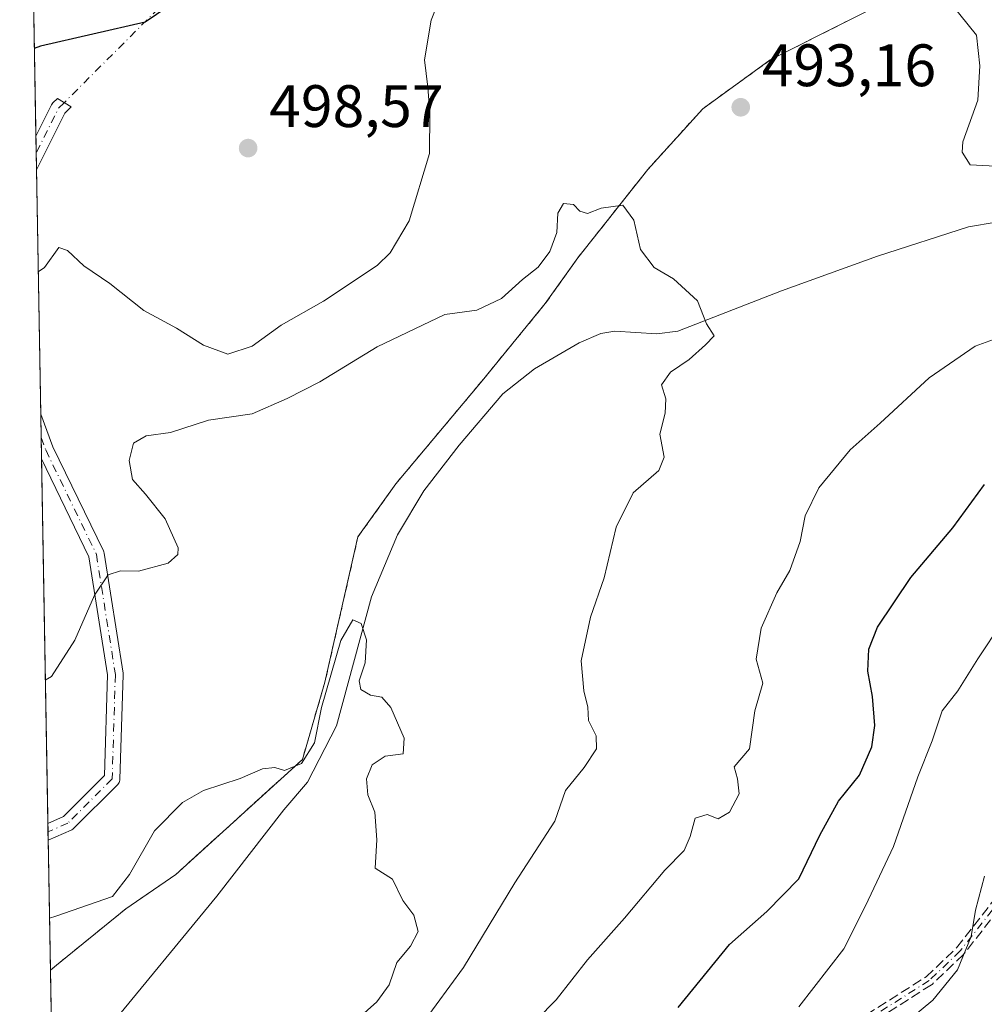
# Model space of a CAD drawing. Units: metres. Extents: x 621658 to 625127, y 4697107 to 4699481.
# Drawn here: x 621658 to 621820, y 4699120 to 4699285 of the extents above; entities that cross this region are included whole.
import ezdxf

# ---------------------------------------------------------------- set-up
doc = ezdxf.new("R2010")
doc.units = ezdxf.units.M
doc.header["$MEASUREMENT"] = 0
for name, pattern in [('DGN Style 2', [1.6480167562047852, 0.988810053722871, -0.6592067024819142]), ('DGN Style 3', [2.307223458686699, 1.648016756204785, -0.6592067024819142]), ('DGN Style 4', [2.6384748266838614, 1.318413404963828, -0.6592067024819142, 0.001648016756204785, -0.6592067024819142])]:
    doc.linetypes.add(name, pattern=pattern)
for name, color, linetype, lineweight in [('Agrupación de edificios CxS', 7, 'Continuous', 0), ('Alambrada', 7, 'DGN Style 2', 0), ('Camino Cxs', 7, 'Continuous', 0), ('Camino eje', 30, 'DGN Style 4', 13), ('Camino eje virtual', 6, 'DGN Style 4', 0), ('Comarca CxS', 21, 'Continuous', 0), ('Comunidad Autónoma CxS', 142, 'Continuous', 0), ('Corriente natural lineal', 142, 'Continuous', 13), ('Curva de nivel maestra', 30, 'Continuous', 30), ('Curva de nivel normal', 30, 'Continuous', 0), ('Matorral CxS', 135, 'Continuous', 0), ('Municipio CxS', 4, 'Continuous', 0), ('Núcleo urbano CxS', 7, 'Continuous', 0), ('Provincia CxS', 1, 'Continuous', 0), ('Punto de cota en terreno', 7, 'Continuous', 0), ('Rótulo de punto de cota en terreno', 7, 'Continuous', 0), ('Senda', 7, 'DGN Style 3', 0)]:
    doc.layers.add(name, color=color, linetype=linetype, lineweight=lineweight)
doc.styles.add('Style-Arial', font='txt')

# ---------------------------------------------------------------- blocks, each defined once
blk = doc.blocks.new('5PATER')
at = {"layer": 'Punto de cota en terreno', "linetype": 'Continuous', "lineweight": 0}
h = blk.add_hatch(color=51, dxfattribs=at)
edge = h.paths.add_edge_path()
edge.add_ellipse((0, 0), major_axis=(-0.1095731443231308, -0.1110710700762829), ratio=0.9994222409660322, start_angle=0, end_angle=360)
blk = doc.blocks.new('*U15')
at = {"layer": 'Camino Cxs', "color": 7, "linetype": 'Continuous', "lineweight": 0}
for points in [[(621665.9732999997, 4699268.931100001, 498.7293000000063), (621661.2270999998, 4699259.4387, 497.8787000000011), (621661.1292000003, 4699265.056700001, 498.439400000003), (621663.7419999996, 4699270.282500001, 498.9649999999965), (621663.8503000002, 4699270.461200001, 498.9835000000021), (621663.9857000001, 4699270.620300001, 498.9986000000063), (621664.7536000004, 4699271.3882, 499.0675000000047), (621667.0285, 4699269.986199999, 498.8233999999939)], [(621667.0159, 4699148.919299999, 486.9309000000067), (621663.1819000002, 4699147.2323, 487.0543000000035), (621663.1327999998, 4699150.051300001, 487.1612000000023), (621665.7456, 4699151.2009, 487.0760000000009), (621672.6169999996, 4699158.0722, 487.1680000000051), (621673.1267999997, 4699174.8979, 488.7271999999939), (621670.0007999997, 4699194.6952, 491.3203999999969), (621662.0700000003, 4699211.052100001, 492.4682999999932), (621661.9390000004, 4699218.570599999, 493.0337), (621663.9851000002, 4699213.062000001, 492.5144), (621672.4248000003, 4699195.6557, 490.670299999998), (621672.4764, 4699195.533100001, 490.646900000007), (621672.5369999995, 4699195.3027, 490.6202999999951), (621675.7139999997, 4699175.1829, 488.5141000000004), (621675.7297999999, 4699174.9801, 488.4910999999993), (621675.7292, 4699174.9407, 488.4869000000036), (621675.2001, 4699157.4782, 487.022299999997), (621675.1793999998, 4699157.283199999, 487.0190000000002), (621675.1297000004, 4699157.093499999, 487.0166000000027), (621675.0519000003, 4699156.9134, 487.0149999999995), (621674.9479, 4699156.747099999, 487.0141000000004), (621674.8201000001, 4699156.598400001, 487.0139000000054), (621667.4115000004, 4699149.189999999, 486.9216000000015), (621667.2911, 4699149.083699999, 486.9236999999994), (621667.1585999997, 4699148.993000001, 486.9268000000012)]]:
    blk.add_polyline3d(points, close=True, dxfattribs=at)

msp = doc.modelspace()

# ---------------------------------------------------------------- linework, layer by layer
at = {"layer": 'Agrupación de edificios CxS', "color": 7, "linetype": 'Continuous', "lineweight": 0, "extrusion": (0.00249299369650084, -0.1430970442491128, 0.9897055223194405), "elevation": -670407.8342537332, "flags": 128}
msp.add_lwpolyline([(703423.5707155329, 4639536.991667891), (703423.5707155329, 4639577.061886864)], dxfattribs=at)
at = {"layer": 'Agrupación de edificios CxS', "color": 7, "linetype": 'Continuous', "lineweight": 0, "extrusion": (0.001936378020753528, -0.1112328401429444, 0.9937924862434285), "elevation": -521013.4825637284, "flags": 128}
msp.add_lwpolyline([(703360.9187691889, 4658686.178535589), (703360.9187691889, 4658689.005509672)], dxfattribs=at)
at = {"layer": 'Agrupación de edificios CxS', "color": 7, "linetype": 'Continuous', "lineweight": 0, "extrusion": (0.001522605083853041, -0.08728566745950661, 0.9961821590100413), "elevation": -408735.474249208, "flags": 128}
msp.add_lwpolyline([(703527.7500422008, 4669848.62906546), (703527.7500422008, 4669851.449259857)], dxfattribs=at)
at = {"layer": 'Agrupación de edificios CxS', "color": 7, "linetype": 'Continuous', "lineweight": 0, "extrusion": (0.002050134530946191, -0.1176922362264449, 0.9930480021028307), "elevation": -551297.4453522788, "flags": 128}
msp.add_lwpolyline([(703413.0493429003, 4655147.70899029), (703413.0493429003, 4655188.869437619)], dxfattribs=at)
at = {"layer": 'Agrupación de edificios CxS', "color": 7, "linetype": 'Continuous', "lineweight": 0, "extrusion": (0.001393940836254291, -0.0799505691883405, 0.9967978548408927), "elevation": -374347.1845622484, "flags": 128}
msp.add_lwpolyline([(703486.0564111873, 4672692.350753217), (703486.0564111874, 4672696.28133487)], dxfattribs=at)
at = {"layer": 'Agrupación de edificios CxS', "color": 7, "linetype": 'Continuous', "lineweight": 0, "extrusion": (0.001210763563677158, -0.06953876601861902, 0.9975785152418835), "elevation": -325533.3762452967, "flags": 128}
msp.add_lwpolyline([(703375.0550554162, 4676359.699259313), (703375.0550554162, 4676363.309647617)], dxfattribs=at)
at = {"layer": 'Agrupación de edificios CxS', "color": 7, "linetype": 'Continuous', "lineweight": 0, "extrusion": (0.001509482846196206, -0.0866469005636919, 0.9962379415000429), "elevation": -405743.0689228689, "flags": 128}
msp.add_lwpolyline([(703420.6818341541, 4670015.88850683), (703420.6818341541, 4670077.128952961)], dxfattribs=at)
at = {"layer": 'Agrupación de edificios CxS', "color": 7, "linetype": 'Continuous', "lineweight": 0, "extrusion": (0.00075635051448742, -0.04351022056425695, 0.9990526956273874), "elevation": -203504.1602562818, "flags": 128}
msp.add_lwpolyline([(703243.5473653778, 4683214.477984544), (703243.5473653778, 4683215.888934073)], dxfattribs=at)
at = {"layer": 'Agrupación de edificios CxS', "color": 7, "linetype": 'Continuous', "lineweight": 0, "extrusion": (0.000562854848777149, -0.0322520402980102, 0.9994796091421949), "elevation": -150720.3789248453, "flags": 128}
msp.add_lwpolyline([(703564.4368675465, 4685160.670693413), (703564.4368675464, 4685162.08124209)], dxfattribs=at)
at = {"layer": 'Agrupación de edificios CxS', "color": 7, "linetype": 'Continuous', "lineweight": 0, "extrusion": (0.002351717603555205, -0.134990205672841, 0.9908441420307823), "elevation": -632394.2802270114, "flags": 128}
msp.add_lwpolyline([(703422.1407798365, 4644730.460573719), (703422.1407798365, 4644752.396614614)], dxfattribs=at)
at = {"layer": 'Agrupación de edificios CxS', "color": 7, "linetype": 'Continuous', "lineweight": 0, "extrusion": (0.01741075439456448, 0.01422902568136917, 0.9997471682678432), "elevation": 78171.57929734734, "flags": 128}
msp.add_lwpolyline([(3245181.166618577, -3454119.853675086), (3245181.166618578, -3454118.510589749)], dxfattribs=at)
at = {"layer": 'Agrupación de edificios CxS', "color": 7, "linetype": 'Continuous', "lineweight": 0}
for points in [[(621809.9401000004, 4699290.920100001, 495.2109999999957), (621783.9600999998, 4699277.8101, 494.2902999999933), (621772.6901000004, 4699269.6601, 492.9918000000035), (621763.5100999996, 4699259.5001, 491.4762000000047), (621751.8000999996, 4699244.720100001, 489.4413000000059), (621746.3501000004, 4699237.0601, 489.4762000000047), (621735.7801000001, 4699224.140100001, 488.4130000000005), (621721.3701, 4699206.9101, 487.6391000000004), (621715.0100999996, 4699198.0101, 487.2572999999975), (621709.4801000003, 4699173.690099999, 486.2416999999987), (621705.7100999998, 4699160.7601, 485.7942999999942), (621684.5301000001, 4699141.5101, 484.9925999999978), (621676.1700999998, 4699135.7601, 484.6533999999957), (621664.6001000004, 4699126.350099999, 484.0625), (621663.5603, 4699125.500299999, 484.0926000000036), (621660.4384000005, 4699304.7084, 504.1741999999941)], [(621801.6715000002, 4699303.753799999, 495.0629000000045), (621802.3300999999, 4699302.8101, 495.0568000000058), (621809.9401000004, 4699290.920100001, 495.2109999999957), (621783.9600999998, 4699277.8101, 494.2902999999933), (621772.6901000004, 4699269.6601, 492.9918000000035), (621763.5100999996, 4699259.5001, 491.4762000000047), (621751.8000999996, 4699244.720100001, 489.4413000000059), (621746.3501000004, 4699237.0601, 489.4762000000047), (621735.7801000001, 4699224.140100001, 488.4130000000005), (621721.3701, 4699206.9101, 487.6391000000004), (621715.0100999996, 4699198.0101, 487.2572999999975), (621709.4801000003, 4699173.690099999, 486.2416999999987), (621705.7100999998, 4699160.7601, 485.7942999999942), (621684.5301000001, 4699141.5101, 484.9925999999978), (621676.1700999998, 4699135.7601, 484.6533999999957), (621664.6001000004, 4699126.350099999, 484.0625)]]:
    msp.add_polyline3d(points, dxfattribs=at)
at = {"layer": 'Alambrada', "color": 7, "linetype": 'DGN Style 2', "lineweight": 0}
msp.add_polyline3d([(621809.9401000004, 4699290.920100001, 495.2109999999957), (621783.9600999998, 4699277.8101, 494.2902999999933), (621772.6901000004, 4699269.6601, 492.9918000000035), (621763.5100999996, 4699259.5001, 491.4762000000047), (621751.8000999996, 4699244.720100001, 489.4413000000059), (621746.3501000004, 4699237.0601, 489.4762000000047), (621735.7801000001, 4699224.140100001, 488.4130000000005), (621721.3701, 4699206.9101, 487.6391000000004), (621715.0100999996, 4699198.0101, 487.2572999999975), (621709.4801000003, 4699173.690099999, 486.2416999999987), (621705.7100999998, 4699160.7601, 485.7942999999942), (621684.5301000001, 4699141.5101, 484.9925999999978), (621676.1700999998, 4699135.7601, 484.6533999999957), (621664.6001000004, 4699126.350099999, 484.0625), (621663.5604999998, 4699125.500399999, 484.0926000000036)], dxfattribs=at)
at = {"layer": 'Camino Cxs', "color": 7, "linetype": 'Continuous', "lineweight": 0, "extrusion": (-0.03572883869604418, -0.07145767739352418, 0.9968035164599668), "elevation": -357513.1114268084, "flags": 128}
msp.add_lwpolyline([(-1545542.004623511, 4466887.238893987), (-1545542.004623511, 4466876.592035645)], dxfattribs=at)
at = {"layer": 'Camino Cxs', "color": 7, "linetype": 'Continuous', "lineweight": 0, "extrusion": (0.001730080408512662, -0.0992808149508158, 0.9950579513799597), "elevation": -464975.3646704538, "flags": 128}
msp.add_lwpolyline([(703444.334592913, 4664597.10797754), (703444.334592913, 4664602.754737046)], dxfattribs=at)
at = {"layer": 'Camino Cxs', "color": 7, "linetype": 'Continuous', "lineweight": 0, "extrusion": (0.001306197000021315, -0.07496673391348978, 0.9971851797212699), "elevation": -350981.4093250075, "flags": 128}
msp.add_lwpolyline([(703432.8906386946, 4674509.889031836), (703432.8906386946, 4674517.429899186)], dxfattribs=at)
at = {"layer": 'Camino Cxs', "color": 7, "linetype": 'Continuous', "lineweight": 0, "extrusion": (0.0006598198447932157, -0.03788252807585418, 0.9992819815769495), "elevation": -177118.6866699427, "flags": 128}
msp.add_lwpolyline([(703404.0041553389, 4684261.077006193), (703404.0041553387, 4684263.898459617)], dxfattribs=at)
at = {"layer": 'Camino Cxs', "color": 7, "linetype": 'Continuous', "lineweight": 0, "extrusion": (0.02695333583979039, 0.01185974896802939, 0.9995663379893918), "elevation": 72973.44614292453, "flags": 128}
msp.add_lwpolyline([(4050810.817392564, -2460503.460548564), (4050810.817392565, -2460499.269993403)], dxfattribs=at)
at = {"layer": 'Camino Cxs', "color": 7, "linetype": 'Continuous', "lineweight": 0}
for points in [[(621661.1292000003, 4699265.056700001, 498.439400000003), (621663.7419999996, 4699270.282500001, 498.9649999999965), (621663.8503000002, 4699270.461200001, 498.9835000000021), (621663.9857000001, 4699270.620300001, 498.9986000000063), (621664.7536000004, 4699271.3882, 499.0675000000047), (621667.0285, 4699269.986199999, 498.8233999999939), (621665.9732999997, 4699268.931100001, 498.7293000000063)], [(621661.9390000004, 4699218.570599999, 493.0337), (621663.9851000002, 4699213.062000001, 492.5144), (621672.4248000003, 4699195.6557, 490.670299999998), (621672.4764, 4699195.533100001, 490.646900000007), (621672.5369999995, 4699195.3027, 490.6202999999951), (621675.7139999997, 4699175.1829, 488.5141000000004), (621675.7297999999, 4699174.9801, 488.4910999999993), (621675.7292, 4699174.9407, 488.4869000000036), (621675.2001, 4699157.4782, 487.022299999997), (621675.1793999998, 4699157.283199999, 487.0190000000002), (621675.1297000004, 4699157.093499999, 487.0166000000027), (621675.0519000003, 4699156.9134, 487.0149999999995), (621674.9479, 4699156.747099999, 487.0141000000004), (621674.8201000001, 4699156.598400001, 487.0139000000054), (621667.4115000004, 4699149.189999999, 486.9216000000015), (621667.2911, 4699149.0836, 486.9236999999994), (621667.1585999997, 4699148.993000001, 486.9268000000012), (621667.0159, 4699148.919299999, 486.9309000000067)], [(621663.1327999998, 4699150.051300001, 487.1612000000023), (621665.7456, 4699151.2009, 487.0760000000009), (621672.6169999996, 4699158.0722, 487.1680000000051), (621673.1267999997, 4699174.8979, 488.7271999999939), (621670.0007999997, 4699194.6952, 491.3203999999969), (621662.0700000003, 4699211.052100001, 492.4682999999932)]]:
    msp.add_polyline3d(points, dxfattribs=at)
at = {"layer": 'Camino eje', "color": 30, "linetype": 'DGN Style 4', "lineweight": 13}
msp.add_polyline3d([(621824.5000999998, 4699139.9101, 511.7214999999997), (621815.7500999998, 4699128.720100001, 510.3389000000025), (621810.5401, 4699123.7501, 509.5129000000015), (621800.4600999998, 4699117.350099999, 508.5528000000049), (621788.0900999998, 4699110.0701, 506.6205000000046), (621772.3800999997, 4699098.140100001, 504.0494000000036), (621768.7901, 4699093.800100001, 503.4833000000072), (621766.2100999998, 4699089.5701, 502.7902000000031), (621763.8601000002, 4699085.420100001, 502.6925999999949), (621760.1001000004, 4699082.7601, 502.0319000000018), (621753.1001000004, 4699079.280099999, 501.2109999999957), (621747.9301000005, 4699075.590100001, 500.5280999999959), (621742.7100999998, 4699072.0801, 499.2927999999956), (621738.2600999996, 4699069.520099999, 498.5483999999997), (621732.0601000005, 4699066.550100001, 497.8956000000035), (621714.1700999998, 4699059.350099999, 495.2805999999982), (621705.0100999996, 4699052.7501, 493.4648000000016), (621691.0201000003, 4699043.800100001, 490.8828999999969), (621677.9801000003, 4699034.5801, 488.5899000000064), (621670.8901000004, 4699030.220100001, 487.4753000000055), (621665.2594999997, 4699028.0001, 486.4526000000042)], dxfattribs=at)
at = {"layer": 'Camino eje virtual', "color": 6, "linetype": 'DGN Style 4', "lineweight": 0, "extrusion": (0.01722248091405621, -0.1062112699685224, 0.9941944237838184), "elevation": -487912.8304705852, "flags": 128}
msp.add_lwpolyline([(1365827.151886491, 4512878.310005784), (1365826.057372271, 4512877.516314782), (1365821.185711969, 4512870.716037197)], dxfattribs=at)
at = {"layer": 'Camino eje virtual', "color": 6, "linetype": 'DGN Style 4', "lineweight": 0}
for points in [[(621741.7373000003, 4699387.823899999, 501.2958000000072), (621733.1673999997, 4699366.0097, 500.4470000000001), (621713.0591000002, 4699325.263800001, 500.7477000000072), (621691.3631999996, 4699296.159499999, 500.2957000000025), (621665.8589000005, 4699270.655200001, 498.9419999999955)], [(621662.0072999997, 4699214.653200001, 492.7194000000018), (621662.7880999995, 4699212.551000001, 492.5054999999993), (621671.2548000002, 4699195.088500001, 490.9517999999953), (621674.4298, 4699174.9801, 488.6143000000012), (621673.9007000001, 4699157.5176, 487.0709999999963), (621666.4923, 4699150.109200001, 486.9983000000066), (621663.1573000001, 4699148.641799999, 487.0997999999963)]]:
    msp.add_polyline3d(points, dxfattribs=at)
at = {"layer": 'Comarca CxS', "color": 21, "linetype": 'Continuous', "lineweight": 0, "flags": 128}
msp.add_lwpolyline([(622479.4306639994, 4697120.572116181), (621698.7300009097, 4697106.769983018), (621678.3137536002, 4698278.662578599), (621658.4300009094, 4699419.989982993), (622666.5757704286, 4699437.822025147), (625085.6200009357, 4699480.609982993), (625126.2304696415, 4697213.685404697), (625127.0600009359, 4697167.379983019)], close=True, dxfattribs=at)
at = {"layer": 'Comunidad Autónoma CxS', "color": 142, "linetype": 'Continuous', "lineweight": 0, "flags": 128}
msp.add_lwpolyline([(622479.4306639994, 4697120.572116181), (621698.7300009097, 4697106.769983018), (621678.3137536002, 4698278.662578599), (621658.4300009094, 4699419.989982993), (622666.5757704286, 4699437.822025147), (625085.6200009357, 4699480.609982993), (625126.2304696415, 4697213.685404697), (625127.0600009359, 4697167.379983019)], close=True, dxfattribs=at)
at = {"layer": 'Corriente natural lineal', "color": 142, "linetype": 'Continuous', "lineweight": 13}
msp.add_polyline3d([(621821.7701000003, 4699250.6601, 493.1046999999963), (621817.1101000002, 4699249.870100001, 492.9829000000027), (621801.9401000004, 4699244.9801, 492.0069999999978), (621785.8701, 4699239.170100001, 491.1042000000016), (621768.5201000003, 4699232.420100001, 489.7427000000025), (621765.0100999996, 4699232.0101, 489.5241999999998), (621757.9901000002, 4699232.440099999, 488.9906000000047), (621755.6501000002, 4699232.030099999, 488.8061000000016), (621752.0000999998, 4699230.460100001, 488.5273000000016), (621744.5401, 4699226.130100001, 488.0442999999942), (621739.2401000002, 4699221.960100001, 487.664499999999), (621731.9200999998, 4699213.340100001, 486.9899000000005), (621726.0301000001, 4699205.690099999, 486.7165999999997), (621721.6001000004, 4699198.350099999, 486.4548000000068), (621717.3000999996, 4699188.0001, 486.0592999999935), (621711.4001000002, 4699166.370100001, 485.2755000000034), (621706.5701000001, 4699156.9901, 484.5767000000051), (621702.5900999998, 4699152.350099999, 484.3747000000003), (621691.4001000002, 4699137.9001, 483.9125000000058), (621673.0800999999, 4699115.600099999, 482.6493999999948), (621663.9101, 4699105.720100001, 482.1294000000053), (621663.9051999999, 4699105.7148, 482.1288000000059)], dxfattribs=at)
at = {"layer": 'Curva de nivel maestra', "color": 30, "linetype": 'Continuous', "lineweight": 30, "elevation": 500, "flags": 128}
for points in [[(621684.9400000004, 4699287.940099999), (621679.4299999997, 4699284.1501), (621661.9199999999, 4699280.1501), (621660.8737000005, 4699279.720799999)], [(621768.5800000001, 4699119.2301), (621777.1500000004, 4699129.800100001), (621783.3899999997, 4699135.3301), (621788.75, 4699140.790100001), (621792.2699999996, 4699148.110099999), (621795.4100000003, 4699153.7601), (621798.9100000003, 4699158.140100001), (621800.9699999997, 4699162.880100001), (621801.4900000002, 4699166.450099999), (621801.0599999996, 4699171.280099999), (621800.3200000003, 4699175.550100001), (621800.4500000002, 4699179.220100001), (621801.9400000004, 4699182.880100001), (621807.4699999997, 4699191.220100001), (621814.4900000002, 4699199.550100001), (621819.79, 4699206.800100001)]]:
    msp.add_lwpolyline(points, dxfattribs=at)
at = {"layer": 'Curva de nivel normal', "color": 30, "linetype": 'Continuous', "lineweight": 0, "flags": 128}
for points, elevation in [([(621730.9500000002, 4699293.850099999), (621727.25, 4699284.450099999), (621726.1500000004, 4699277.8101), (621726.7100000001, 4699273.2401), (621727.04, 4699268.9101), (621726.9699999997, 4699262.1501), (621723.5700000003, 4699250.870100001), (621720.4000000004, 4699245.5601), (621718.2199999997, 4699243.4301), (621709.2400000002, 4699237.450099999), (621702.1399999997, 4699233.440099999), (621697.3300000001, 4699229.9301), (621693.25, 4699228.5701), (621689.1799999997, 4699230.100099999), (621684.6399999997, 4699232.950099999), (621679.1799999997, 4699235.880100001), (621673.5199999996, 4699240.4001), (621669.1600000003, 4699243.350099999), (621666.4400000004, 4699245.940099999), (621665, 4699246.420100001), (621662.5700000003, 4699243.0801), (621661.5248999996, 4699242.3455)], 495), ([(621821.6699999999, 4699260.040100001), (621817.3899999997, 4699260.2401), (621816.0499999998, 4699262.370100001), (621816.1699999999, 4699264.140100001), (621818.7000000002, 4699271.100099999), (621819.0499999998, 4699276.850099999), (621818.4699999997, 4699281.970100001), (621813.1299999999, 4699288.6501)], 495), ([(621662.7154000001, 4699174.0077), (621663.7599999999, 4699174.6601), (621667.6399999997, 4699180.700099999), (621670.9600000001, 4699188.2401), (621673.25, 4699191.6801), (621675.3099999996, 4699192.340100001), (621678.2800000003, 4699192.280099999), (621683.2599999999, 4699193.610099999), (621684.9000000004, 4699195.0701), (621684.9500000002, 4699196.1601), (621682.7800000003, 4699201.020099999), (621679.4900000002, 4699205.1601), (621677.2999999998, 4699207.610099999), (621676.7400000002, 4699210.780099999), (621677.4600000001, 4699213.670100001), (621679.5800000001, 4699214.9301), (621683.6699999999, 4699215.470100001), (621690, 4699217.520099999), (621697.3300000001, 4699218.590100001), (621703.1600000003, 4699221.1801), (621708.6200000001, 4699223.9801), (621718.2400000002, 4699229.800100001), (621729.5700000003, 4699235.210100001), (621734.8799999999, 4699235.940099999), (621739.04, 4699237.880100001), (621742.54, 4699241.100099999), (621745.1600000003, 4699243.140100001), (621747.1299999999, 4699245.7601), (621748.2999999998, 4699248.960100001), (621748.4400000004, 4699252.170100001), (621749.4000000004, 4699253.790100001), (621751.04, 4699253.640100001), (621752.1200000001, 4699252.520099999), (621753.3799999999, 4699252.110099999), (621755.6799999997, 4699253.0101), (621759.3300000001, 4699253.540100001), (621761.1299999999, 4699250.9801), (621762.25, 4699246.090100001), (621764.5800000001, 4699243.100099999), (621767.7999999998, 4699241.200099999), (621771.8300000001, 4699237.520099999), (621773.2999999998, 4699233.6801), (621774.6200000001, 4699231.640100001), (621773.1600000003, 4699230.130100001), (621770.4400000004, 4699227.700099999), (621767.29, 4699225.550100001), (621765.7800000003, 4699223.470100001), (621766.4900000002, 4699221.130100001), (621766.4199999999, 4699218.7301), (621765.5300000003, 4699215.1801), (621766.2100000001, 4699211.350099999), (621765.3399999999, 4699209.090100001), (621761.0700000003, 4699205.360099999), (621758.2000000002, 4699199.640100001), (621756.1699999999, 4699191.1501), (621753.9299999997, 4699184.5801), (621752.3600000005, 4699177.280099999), (621752.7800000003, 4699172.220100001), (621753.4900000002, 4699169.520099999), (621753.5599999996, 4699167.280099999), (621754.8799999999, 4699164.7301), (621754.9100000003, 4699162.5601), (621752.8600000005, 4699159.4301), (621749.7400000002, 4699155.550100001), (621747.9699999997, 4699150.440099999), (621741.25, 4699140.120100001), (621732.6600000003, 4699125.950099999), (621723.54, 4699113.450099999)], 490), ([(621744.9500000002, 4699117.2301), (621748.1399999997, 4699120.5601), (621753.4299999997, 4699127.2301), (621759.5999999996, 4699134.220100001), (621766.3200000003, 4699142.220100001), (621769.5499999998, 4699145.550100001), (621770.5999999996, 4699147.880100001), (621771.4199999999, 4699150.9301), (621773.4100000003, 4699151.5601), (621775.2699999996, 4699150.8301), (621777.1500000004, 4699151.970100001), (621778.7999999998, 4699155.0001), (621778.5199999996, 4699157.5001), (621777.9500000002, 4699159.550100001), (621780.5199999996, 4699162.550100001), (621781.3799999999, 4699168.880100001), (621782.7400000002, 4699173.5101), (621781.6299999999, 4699177.540100001), (621782.4699999997, 4699182.7401), (621785.0599999996, 4699188.620100001), (621787.25, 4699192.380100001), (621789, 4699197.2601), (621789.8300000001, 4699201.550100001), (621792.0800000001, 4699206.220100001), (621797.3499999996, 4699212.590100001), (621802.3499999996, 4699217.030099999), (621810.5599999996, 4699224.620100001), (621818.2300000006, 4699229.950099999), (621828.0800000001, 4699233.5001)], 495), ([(621712.4000000004, 4699115.100099999), (621718.1900000004, 4699120.220100001), (621720.2300000006, 4699123.030099999), (621721.5300000003, 4699126.790100001), (621723.7800000003, 4699129.540100001), (621725.0999999996, 4699131.960100001), (621724.3600000005, 4699134.6801), (621722.5199999996, 4699137.1601), (621720.7699999996, 4699140.7401), (621717.9100000003, 4699142.5601), (621718.1900000004, 4699147.340100001), (621717.8399999999, 4699151.9301), (621716.6900000004, 4699154.840100001), (621716.4500000002, 4699157.5001), (621717.4100000003, 4699159.880100001), (621719.5700000003, 4699161.3301), (621722.5800000001, 4699161.690099999), (621722.7599999999, 4699164.3101), (621720.5, 4699169.440099999), (621719.0199999996, 4699171.1801), (621717.0899999999, 4699171.520099999), (621715.4900000002, 4699172.460100001), (621715.2400000002, 4699173.9001), (621716.2199999997, 4699176.920100001), (621716.4600000001, 4699180.770099999), (621715.54, 4699183.520099999), (621714.1399999997, 4699184.120100001), (621712.1600000003, 4699180.6501), (621708.8899999997, 4699169.460100001), (621707.7599999999, 4699163.550100001), (621705.5700000003, 4699160.0601), (621702.7000000002, 4699158.920100001), (621701.0899999999, 4699159.420100001), (621699.04, 4699159.220100001), (621695.2999999998, 4699157.550100001), (621689.1900000004, 4699155.550100001), (621685.6500000004, 4699153.550100001), (621681, 4699148.840100001), (621676.7800000003, 4699141.520099999), (621673.9699999997, 4699137.840100001), (621664.4600000001, 4699134.530099999), (621663.4088000003, 4699134.2097)], 485), ([(621822.7599999999, 4699183.7601), (621818.6900000004, 4699177.600099999), (621815.3700000001, 4699172.220100001), (621812.7400000002, 4699168.880100001), (621811.0499999998, 4699163.880100001), (621808.6399999997, 4699157.880100001), (621804.6100000005, 4699146.220100001), (621799.8899999997, 4699136.270099999), (621796.2999999998, 4699129.090100001), (621788.7800000003, 4699119.370100001)], 505), ([(621819.8200000003, 4699141.220100001), (621818.2800000003, 4699135.5601), (621817.5700000003, 4699131.140100001), (621815.3200000003, 4699125.5701), (621811.1699999999, 4699120.4801), (621802.0800000001, 4699112.950099999)], 510)]:
    msp.add_lwpolyline(points, dxfattribs=dict(at, elevation=elevation))
at = {"layer": 'Matorral CxS', "color": 135, "linetype": 'Continuous', "lineweight": 0, "extrusion": (0.00167388364130586, -0.09607956123090058, 0.9953722499784858), "elevation": -449967.5245861962, "flags": 128}
msp.add_lwpolyline([(703424.2729772741, 4665917.303285412), (703424.2729772741, 4665937.183789844)], dxfattribs=at)
at = {"layer": 'Matorral CxS', "color": 135, "linetype": 'Continuous', "lineweight": 0}
for points in [[(621675.8437999999, 4698420.438999999, 476.6508999999933), (621663.5603, 4699125.500299999, 484.0391999999993), (621664.6001000004, 4699126.350099999, 484.0485000000045), (621676.1700999998, 4699135.7601, 484.4759999999952), (621684.5301000001, 4699141.5101, 484.5464000000065), (621705.7100999998, 4699160.7601, 485.3513999999996), (621709.4801000003, 4699173.690099999, 486.1670000000013), (621715.0102000004, 4699198.0101, 486.5500000000029), (621721.3701, 4699206.9101, 486.9581000000035), (621735.7801000001, 4699224.140100001, 488.2905000000028), (621746.3502000002, 4699237.0601, 489.3046000000032), (621751.3816999998, 4699244.131999999, 489.4704000000056), (621751.8000999996, 4699244.720100001, 489.4612000000052), (621763.5100999996, 4699259.5001, 491.5203000000038), (621772.6901000004, 4699269.6601, 492.9486999999936), (621783.9600999998, 4699277.8101, 494.1790000000037), (621809.9401000004, 4699290.920100001, 495.0774999999995)], [(621663.5604999998, 4699125.500399999, 484.0391999999993), (621664.6001000004, 4699126.350099999, 484.0485000000045), (621676.1700999998, 4699135.7601, 484.4759999999952), (621684.5301000001, 4699141.5101, 484.5464000000065), (621705.7100999998, 4699160.7601, 485.3513999999996), (621709.4801000003, 4699173.690099999, 486.1670000000013), (621715.0102000004, 4699198.0101, 486.5500000000029), (621721.3701, 4699206.9101, 486.9581000000035), (621735.7801000001, 4699224.140100001, 488.2905000000028), (621746.3502000002, 4699237.0601, 489.3046000000032), (621751.3816999998, 4699244.131999999, 489.4704000000056), (621751.8000999996, 4699244.720100001, 489.4612000000052), (621763.5100999996, 4699259.5001, 491.5203000000038), (621772.6901000004, 4699269.6601, 492.9486999999936), (621783.9600999998, 4699277.8101, 494.1790000000037), (621809.9401000004, 4699290.920100001, 495.0774999999995)]]:
    msp.add_polyline3d(points, dxfattribs=at)
at = {"layer": 'Municipio CxS', "color": 4, "linetype": 'Continuous', "lineweight": 0, "flags": 128}
msp.add_lwpolyline([(621678.3137536002, 4698278.662578599), (621658.4300009094, 4699419.989982993), (622666.5757704286, 4699437.822025147)], dxfattribs=at)
at = {"layer": 'Núcleo urbano CxS', "color": 7, "linetype": 'Continuous', "lineweight": 0, "extrusion": (0.002246222753899535, -0.1289324707315872, 0.9916508319334928), "elevation": -603997.0028157511, "flags": 128}
msp.add_lwpolyline([(703423.5707155331, 4648649.02762711), (703423.5707155331, 4648689.019240811)], dxfattribs=at)
at = {"layer": 'Núcleo urbano CxS', "color": 7, "linetype": 'Continuous', "lineweight": 0, "extrusion": (0.002085137000767417, -0.1197781157380853, 0.9927984967725938), "elevation": -561077.8307746261, "flags": 128}
msp.add_lwpolyline([(703360.9187691889, 4654030.900957338), (703360.9187691889, 4654033.730761786)], dxfattribs=at)
at = {"layer": 'Núcleo urbano CxS', "color": 7, "linetype": 'Continuous', "lineweight": 0, "extrusion": (0.002201651119376567, -0.1262130210293594, 0.9920007187774568), "elevation": -591245.1034950414, "flags": 128}
msp.add_lwpolyline([(703527.7500422008, 4650266.673421784), (703527.7500422008, 4650269.505503748)], dxfattribs=at)
at = {"layer": 'Núcleo urbano CxS', "color": 7, "linetype": 'Continuous', "lineweight": 0, "extrusion": (0.001999074447794503, -0.1147610259681323, 0.9933911166404167), "elevation": -537554.449354722, "flags": 128}
msp.add_lwpolyline([(703413.0493429003, 4656754.69398147), (703413.0493429003, 4656795.840212094)], dxfattribs=at)
at = {"layer": 'Núcleo urbano CxS', "color": 7, "linetype": 'Continuous', "lineweight": 0, "extrusion": (0.001354710592049212, -0.07770048778458323, 0.9969758266664491), "elevation": -363797.6885692903, "flags": 128}
msp.add_lwpolyline([(703486.0564111873, 4673525.528051351), (703486.0564111874, 4673529.457931349)], dxfattribs=at)
at = {"layer": 'Núcleo urbano CxS', "color": 7, "linetype": 'Continuous', "lineweight": 0, "extrusion": (0.001168526021690833, -0.06711290300332612, 0.9977447032169117), "elevation": -314159.7199171569, "flags": 128}
msp.add_lwpolyline([(703375.0550554162, 4677137.55265709), (703375.0550554163, 4677141.162444035)], dxfattribs=at)
at = {"layer": 'Núcleo urbano CxS', "color": 7, "linetype": 'Continuous', "lineweight": 0, "extrusion": (0.001519503420734762, -0.08722209870378424, 0.996187731608386), "elevation": -408439.6523203202, "flags": 128}
msp.add_lwpolyline([(703420.6818341541, 4669780.817923715), (703420.6818341541, 4669842.06145649)], dxfattribs=at)
at = {"layer": 'Núcleo urbano CxS', "color": 7, "linetype": 'Continuous', "lineweight": 0, "extrusion": (0.001071203472586335, -0.06137647521917274, 0.998114112119847), "elevation": -287264.9421912227, "flags": 128}
msp.add_lwpolyline([(703570.2390111743, 4678774.524171132), (703570.2390111743, 4678775.936549376)], dxfattribs=at)
at = {"layer": 'Núcleo urbano CxS', "color": 7, "linetype": 'Continuous', "lineweight": 0, "extrusion": (0.0009822293661473943, -0.05650825610890731, 0.9984016487451344), "elevation": -264443.6287989497, "flags": 128}
msp.add_lwpolyline([(703237.7681092857, 4680168.401718597), (703237.7681092856, 4680169.813688334)], dxfattribs=at)
at = {"layer": 'Núcleo urbano CxS', "color": 7, "linetype": 'Continuous', "lineweight": 0, "extrusion": (0.002466652681531347, -0.1416256172548138, 0.9899172188429404), "elevation": -663503.9627111237, "flags": 128}
msp.add_lwpolyline([(703400.2016284252, 4640391.894213705), (703400.2016284252, 4640413.850893971)], dxfattribs=at)
at = {"layer": 'Núcleo urbano CxS', "color": 7, "linetype": 'Continuous', "lineweight": 0}
for points in [[(621809.9401000004, 4699290.920100001, 495.0774999999995), (621783.9600999998, 4699277.8101, 494.1790000000037), (621772.6901000004, 4699269.6601, 492.9486999999936), (621763.5100999996, 4699259.5001, 491.5203000000038), (621751.8000999996, 4699244.720100001, 489.4612000000052), (621751.3816999998, 4699244.131999999, 489.4704000000056), (621746.3502000002, 4699237.0601, 489.3046000000032), (621735.7801000001, 4699224.140100001, 488.2905000000028), (621721.3701, 4699206.9101, 486.9581000000035), (621715.0102000004, 4699198.0101, 486.5500000000029), (621709.4801000003, 4699173.690099999, 486.1670000000013), (621705.7100999998, 4699160.7601, 485.3513999999996), (621684.5301000001, 4699141.5101, 484.5464000000065), (621676.1700999998, 4699135.7601, 484.4759999999952), (621664.6001000004, 4699126.350099999, 484.0485000000045), (621663.5603, 4699125.500299999, 484.0391999999993), (621660.4384000005, 4699304.7084, 503.7823000000063)], [(621663.5604999998, 4699125.500399999, 484.0391999999993), (621664.6001000004, 4699126.350099999, 484.0485000000045), (621676.1700999998, 4699135.7601, 484.4759999999952), (621684.5301000001, 4699141.5101, 484.5464000000065), (621705.7100999998, 4699160.7601, 485.3513999999996), (621709.4801000003, 4699173.690099999, 486.1670000000013), (621715.0102000004, 4699198.0101, 486.5500000000029), (621721.3701, 4699206.9101, 486.9581000000035), (621735.7801000001, 4699224.140100001, 488.2905000000028), (621746.3502000002, 4699237.0601, 489.3046000000032), (621751.3816999998, 4699244.131999999, 489.4704000000056), (621751.8000999996, 4699244.720100001, 489.4612000000052), (621763.5100999996, 4699259.5001, 491.5203000000038), (621772.6901000004, 4699269.6601, 492.9486999999936), (621783.9600999998, 4699277.8101, 494.1790000000037), (621809.9401000004, 4699290.920100001, 495.0774999999995)]]:
    msp.add_polyline3d(points, dxfattribs=at)
at = {"layer": 'Provincia CxS', "color": 1, "linetype": 'Continuous', "lineweight": 0, "flags": 128}
msp.add_lwpolyline([(622479.4306639994, 4697120.572116181), (621698.7300009097, 4697106.769983018), (621678.3137536002, 4698278.662578599), (621658.4300009094, 4699419.989982993), (622666.5757704286, 4699437.822025147), (625085.6200009357, 4699480.609982993), (625126.2304696415, 4697213.685404697), (625127.0600009359, 4697167.379983019)], close=True, dxfattribs=at)
at = {"layer": 'Senda', "color": 7, "linetype": 'DGN Style 3', "lineweight": 0}
for points in [[(621800.0426000003, 4699118.0327, 508.3476999999984), (621810.0448000003, 4699124.383199999, 509.3950999999943), (621815.1557, 4699129.2587, 510.1894999999931), (621823.8698000005, 4699140.402799999, 511.6227000000072)], [(621800.0426000003, 4699118.0327, 508.3476999999984), (621810.0448000003, 4699124.383199999, 509.3950999999943), (621815.1557, 4699129.2587, 510.1894999999931), (621823.8698000005, 4699140.402799999, 511.6227000000072)], [(621825.0952000003, 4699139.372400001, 511.8445999999968), (621816.3803000003, 4699128.227299999, 510.5059000000037), (621816.3021999998, 4699128.141200001, 510.4952999999951), (621811.0921999998, 4699123.171200001, 509.6483000000007), (621811.0329, 4699123.119899999, 509.6383999999962), (621810.9688999997, 4699123.0747, 509.6272000000026), (621800.8888999998, 4699116.674699999, 508.8782000000065)], [(621825.0952000003, 4699139.372400001, 511.8445999999968), (621816.3803000003, 4699128.227299999, 510.5059000000037), (621816.3021999998, 4699128.141200001, 510.4952999999951), (621811.0921999998, 4699123.171200001, 509.6483000000007), (621811.0329, 4699123.119899999, 509.6383999999962), (621810.9688999997, 4699123.0747, 509.6272000000026), (621800.8888999998, 4699116.674699999, 508.8782000000065)]]:
    msp.add_polyline3d(points, dxfattribs=at)

# ---------------------------------------------------------------- block references
at = {"layer": 'Camino Cxs', "color": 7, "linetype": 'Continuous', "lineweight": 0}
msp.add_blockref('*U15', (0, 0), dxfattribs=at)
at = {"layer": 'Punto de cota en terreno', "color": 7, "linetype": 'Continuous', "lineweight": 0, "xscale": 10, "yscale": 10, "zscale": 10}
for p in [(621779.04, 4699269.9, 493.1600000000035), (621696.6399999997, 4699263.07, 498.570000000007)]:
    msp.add_blockref('5PATER', p, dxfattribs=at)

# ---------------------------------------------------------------- texts
at = {"layer": 'Rótulo de punto de cota en terreno', "color": 7, "linetype": 'Continuous', "lineweight": 0, "style": 'Style-Arial'}
for s, p in [('493,16', (621782.5678000003, 4699273.427800001)), ('498,57', (621700.1677999999, 4699266.597800001))]:
    msp.add_text(s, height=7.000000000000002, dxfattribs=at).set_placement(p)

doc.saveas('drawing.dxf')
